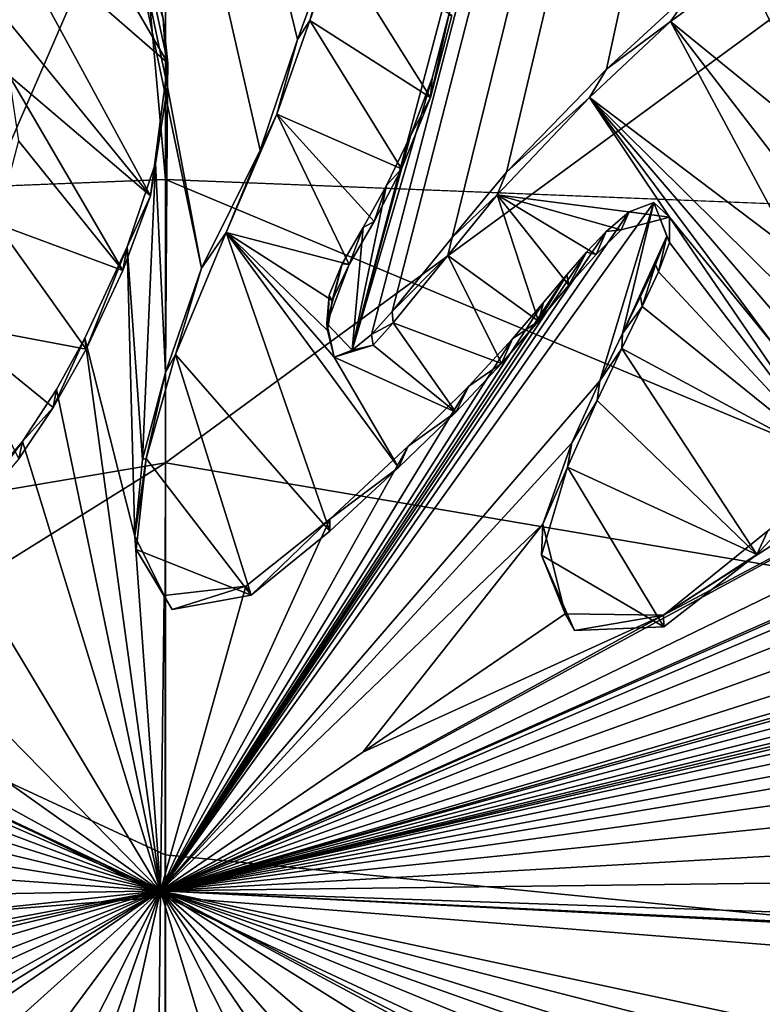
# Model space of a CAD drawing. Units: millimetres. Extents: x -110 to 176, y 0 to 276.
# Drawn here: x 0 to 2, y 88 to 91 of the extents above; entities that cross this region are included whole.
import ezdxf

# ---------------------------------------------------------------- set-up
doc = ezdxf.new("R2010")
doc.units = ezdxf.units.MM
doc.header["$LTSCALE"] = 65.185185
for name, color, linetype in [('29', 7, 'CONTINUOUS'), ('298', 7, 'CONTINUOUS'), ('303', 7, 'CONTINUOUS'), ('322', 7, 'CONTINUOUS'), ('339', 7, 'CONTINUOUS'), ('340', 7, 'CONTINUOUS'), ('343', 7, 'CONTINUOUS'), ('344', 7, 'CONTINUOUS'), ('41', 7, 'CONTINUOUS'), ('42', 7, 'CONTINUOUS'), ('50', 7, 'CONTINUOUS'), ('57', 7, 'CONTINUOUS'), ('63', 7, 'CONTINUOUS'), ('70', 7, 'CONTINUOUS'), ('75', 7, 'CONTINUOUS'), ('80', 7, 'CONTINUOUS'), ('9', 7, 'CONTINUOUS')]:
    doc.layers.add(name, color=color, linetype=linetype)

msp = doc.modelspace()

# ---------------------------------------------------------------- linework, layer by layer
at = {"layer": '29', "linetype": 'Continuous'}
for points in [[(0, 89.9523, -12.3866), (0.0001, 96.6392, 10.8531), (13.5, 99.8499, 35.093), (0, 89.9523, -12.3866)], [(10.0074, 88.2556, -11.3286), (0, 89.9523, -12.3866), (13.5, 99.8499, 35.093), (10.0074, 88.2556, -11.3286)]]:
    msp.add_3dface(points, dxfattribs=at)
at = {"layer": '298', "linetype": 'Continuous'}
for points in [[(0.4985, 91.5044, 80.0151), (-2.6787, 103.9013, 76.4456), (0.4028, 91.2415, 80.0833), (0.4985, 91.5044, 80.0151)], [(0.4028, 91.2415, 80.0833), (-2.6787, 103.9013, 76.4456), (0.2884, 90.904, 80.171), (0.4028, 91.2415, 80.0833)], [(0.2884, 90.904, 80.171), (-2.6787, 103.9013, 76.4456), (0.1099, 90.5452, 80.2623), (0.2884, 90.904, 80.171)], [(0.1099, 90.5452, 80.2623), (-2.6787, 103.9013, 76.4456), (0.006, 91.0968, 80.1107), (0.1099, 90.5452, 80.2623)], [(0.006, 91.0968, 80.1107), (-2.6787, 103.9013, 76.4456), (-0.007, 91.3043, 80.0543), (0.006, 91.0968, 80.1107)], [(0.6282, 90.3434, 80.3317), (3.8145, 102.5495, 77.0246), (0.5684, 90.2952, 80.3429), (0.6282, 90.3434, 80.3317)], [(0.5684, 90.2952, 80.3429), (3.8145, 102.5495, 77.0246), (0.8126, 91.1237, 80.127), (0.5684, 90.2952, 80.3429)], [(0.6907, 90.4134, 80.3147), (3.8145, 102.5495, 77.0246), (0.6282, 90.3434, 80.3317), (0.6907, 90.4134, 80.3147)], [(0.8736, 90.6388, 80.2593), (3.8145, 102.5495, 77.0246), (0.6907, 90.4134, 80.3147), (0.8736, 90.6388, 80.2593)], [(0.8126, 91.1237, 80.127), (3.8145, 102.5495, 77.0246), (0.8632, 91.3153, 80.0767), (0.8126, 91.1237, 80.127)], [(1.0385, 90.8378, 80.2105), (3.8145, 102.5495, 77.0246), (0.8736, 90.6388, 80.2593), (1.0385, 90.8378, 80.2105)], [(1.3431, 91.1509, 80.1346), (3.8145, 102.5495, 77.0246), (1.0385, 90.8378, 80.2105), (1.3431, 91.1509, 80.1346)], [(1.6036, 91.3901, 80.0773), (3.8145, 102.5495, 77.0246), (1.3431, 91.1509, 80.1346), (1.6036, 91.3901, 80.0773)], [(0.7462, 90.9484, 80.1723), (0.5684, 90.2952, 80.3429), (0.8126, 91.1237, 80.127), (0.7462, 90.9484, 80.1723)], [(-0.0301, 90.8647, 80.1721), (0.0004, 90.2273, 80.3445), (0.006, 91.0968, 80.1107), (-0.0301, 90.8647, 80.1721)], [(0.0004, 90.2273, 80.3445), (0.1099, 90.5452, 80.2623), (0.006, 91.0968, 80.1107), (0.0004, 90.2273, 80.3445)], [(0.6737, 90.7973, 80.2109), (0.5684, 90.2952, 80.3429), (0.7462, 90.9484, 80.1723), (0.6737, 90.7973, 80.2109)], [(-0.1165, 90.6098, 80.2382), (-0.0696, 89.9631, 80.4132), (-0.0301, 90.8647, 80.1721), (-0.1165, 90.6098, 80.2382)], [(-0.0696, 89.9631, 80.4132), (0.0004, 90.2273, 80.3445), (-0.0301, 90.8647, 80.1721), (-0.0696, 89.9631, 80.4132)], [(0.6022, 90.6685, 80.2436), (0.5684, 90.2952, 80.3429), (0.6737, 90.7973, 80.2109), (0.6022, 90.6685, 80.2436)], [(1.4875, 90.7449, 80.2481), (1.4126, 90.7165, 80.2536), (-0.0145, 88.6496, 80.7656), (1.4875, 90.7449, 80.2481)], [(1.3228, 90.2023, 80.3893), (1.4875, 90.7449, 80.2481), (-0.0145, 88.6496, 80.7656), (1.3228, 90.2023, 80.3893)], [(1.3917, 90.3458, 80.3527), (1.4875, 90.7449, 80.2481), (1.3228, 90.2023, 80.3893), (1.3917, 90.3458, 80.3527)], [(1.527, 90.6431, 80.2766), (1.4875, 90.7449, 80.2481), (1.3917, 90.3458, 80.3527), (1.527, 90.6431, 80.2766)], [(1.4126, 90.7165, 80.2536), (1.3425, 90.6568, 80.2677), (-0.0145, 88.6496, 80.7656), (1.4126, 90.7165, 80.2536)], [(1.3425, 90.6568, 80.2677), (1.283, 90.5935, 80.2831), (-0.0145, 88.6496, 80.7656), (1.3425, 90.6568, 80.2677)], [(0.4917, 90.377, 80.3187), (0.5684, 90.2952, 80.3429), (0.6022, 90.6685, 80.2436), (0.4917, 90.377, 80.3187)], [(0.5388, 90.5584, 80.2713), (0.4917, 90.377, 80.3187), (0.6022, 90.6685, 80.2436), (0.5388, 90.5584, 80.2713)], [(1.4472, 90.4594, 80.3237), (1.527, 90.6431, 80.2766), (1.3917, 90.3458, 80.3527), (1.4472, 90.4594, 80.3237)], [(1.4929, 90.5563, 80.2989), (1.527, 90.6431, 80.2766), (1.4472, 90.4594, 80.3237), (1.4929, 90.5563, 80.2989)], [(-0.245, 90.3319, 80.309), (-0.0929, 89.7293, 80.4752), (-0.1165, 90.6098, 80.2382), (-0.245, 90.3319, 80.309)], [(-0.0929, 89.7293, 80.4752), (-0.0696, 89.9631, 80.4132), (-0.1165, 90.6098, 80.2382), (-0.0929, 89.7293, 80.4752)], [(1.283, 90.5935, 80.2831), (1.223, 90.5249, 80.2999), (-0.0145, 88.6496, 80.7656), (1.283, 90.5935, 80.2831)], [(0.4987, 90.4628, 80.2959), (0.4917, 90.377, 80.3187), (0.5388, 90.5584, 80.2713), (0.4987, 90.4628, 80.2959)], [(1.223, 90.5249, 80.2999), (1.1516, 90.4402, 80.3206), (-0.0145, 88.6496, 80.7656), (1.223, 90.5249, 80.2999)], [(1.1516, 90.4402, 80.3206), (1.057, 90.3298, 80.3476), (-0.0145, 88.6496, 80.7656), (1.1516, 90.4402, 80.3206)], [(-0.3317, 90.1755, 80.3484), (-0.0145, 88.6496, 80.7656), (-0.245, 90.3319, 80.309), (-0.3317, 90.1755, 80.3484)], [(-0.0145, 88.6496, 80.7656), (-0.0929, 89.7293, 80.4752), (-0.245, 90.3319, 80.309), (-0.0145, 88.6496, 80.7656)], [(1.057, 90.3298, 80.3476), (0.9246, 90.1858, 80.3825), (-0.0145, 88.6496, 80.7656), (1.057, 90.3298, 80.3476)], [(-0.4352, 90.0175, 80.3876), (-0.0145, 88.6496, 80.7656), (-0.3317, 90.1755, 80.3484), (-0.4352, 90.0175, 80.3876)], [(1.2376, 90.0138, 80.4375), (1.3228, 90.2023, 80.3893), (-0.0145, 88.6496, 80.7656), (1.2376, 90.0138, 80.4375)], [(0.9246, 90.1858, 80.3825), (0.7395, 90.0035, 80.4261), (-0.0145, 88.6496, 80.7656), (0.9246, 90.1858, 80.3825)], [(-0.6707, 89.7401, 80.4548), (-0.0145, 88.6496, 80.7656), (-0.4352, 90.0175, 80.3876), (-0.6707, 89.7401, 80.4548)], [(1.1495, 89.7654, 80.5016), (1.2376, 90.0138, 80.4375), (-0.0145, 88.6496, 80.7656), (1.1495, 89.7654, 80.5016)], [(0.7395, 90.0035, 80.4261), (0.5004, 89.7812, 80.4788), (-0.0145, 88.6496, 80.7656), (0.7395, 90.0035, 80.4261)], [(0.5004, 89.7812, 80.4788), (0.2451, 89.5768, 80.526), (-0.0145, 88.6496, 80.7656), (0.5004, 89.7812, 80.4788)], [(0.6014, 89.0713, 80.6714), (1.1495, 89.7654, 80.5016), (-0.0145, 88.6496, 80.7656), (0.6014, 89.0713, 80.6714)], [(1.2173, 89.4927, 80.5764), (1.1495, 89.7654, 80.5016), (0.6014, 89.0713, 80.6714), (1.2173, 89.4927, 80.5764)], [(-0.8919, 89.5428, 80.5007), (-0.0145, 88.6496, 80.7656), (-0.6707, 89.7401, 80.4548), (-0.8919, 89.5428, 80.5007)], [(-0.0033, 89.5482, 80.5263), (-0.0929, 89.7293, 80.4752), (-0.0145, 88.6496, 80.7656), (-0.0033, 89.5482, 80.5263)], [(0.2451, 89.5768, 80.526), (-0.0033, 89.5482, 80.5263), (-0.0145, 88.6496, 80.7656), (0.2451, 89.5768, 80.526)], [(-1.0959, 89.418, 80.5277), (-0.0145, 88.6496, 80.7656), (-0.8919, 89.5428, 80.5007), (-1.0959, 89.418, 80.5277)], [(-1.9708, 89.3878, 80.5078), (-0.0145, 88.6496, 80.7656), (-1.9186, 89.4775, 80.4856), (-1.9708, 89.3878, 80.5078)], [(-1.9186, 89.4775, 80.4856), (-0.0145, 88.6496, 80.7656), (-1.5781, 89.375, 80.5239), (-1.9186, 89.4775, 80.4856)], [(-1.2808, 89.3454, 80.5413), (-0.0145, 88.6496, 80.7656), (-1.0959, 89.418, 80.5277), (-1.2808, 89.3454, 80.5413)], [(-2.0367, 89.2833, 80.5336), (-0.0145, 88.6496, 80.7656), (-1.9708, 89.3878, 80.5078), (-2.0367, 89.2833, 80.5336)], [(-1.5781, 89.375, 80.5239), (-0.0145, 88.6496, 80.7656), (-1.449, 89.3259, 80.5412), (-1.5781, 89.375, 80.5239)], [(-1.449, 89.3259, 80.5412), (-0.0145, 88.6496, 80.7656), (-1.2808, 89.3454, 80.5413), (-1.449, 89.3259, 80.5412)], [(-2.1106, 89.1538, 80.5657), (-0.0145, 88.6496, 80.7656), (-2.0367, 89.2833, 80.5336), (-2.1106, 89.1538, 80.5657)], [(-2.1992, 88.9961, 80.6049), (-0.0145, 88.6496, 80.7656), (-2.1106, 89.1538, 80.5657), (-2.1992, 88.9961, 80.6049)], [(-2.3101, 88.8127, 80.6501), (-0.0145, 88.6496, 80.7656), (-2.1992, 88.9961, 80.6049), (-2.3101, 88.8127, 80.6501)], [(-2.4369, 88.6052, 80.7012), (-0.0145, 88.6496, 80.7656), (-2.3101, 88.8127, 80.6501), (-2.4369, 88.6052, 80.7012)], [(-3.2374, 87.8828, 80.8659), (-2.9146, 87.7983, 80.8993), (-0.0145, 88.6496, 80.7656), (-3.2374, 87.8828, 80.8659)], [(-3.2374, 87.8828, 80.8659), (-0.0145, 88.6496, 80.7656), (-2.8961, 88.0369, 80.8367), (-3.2374, 87.8828, 80.8659)], [(-2.9146, 87.7983, 80.8993), (-2.2404, 87.7974, 80.922), (-0.0145, 88.6496, 80.7656), (-2.9146, 87.7983, 80.8993)], [(-2.8961, 88.0369, 80.8367), (-0.0145, 88.6496, 80.7656), (-2.7064, 88.1501, 80.813), (-2.8961, 88.0369, 80.8367)], [(-2.7064, 88.1501, 80.813), (-0.0145, 88.6496, 80.7656), (-2.5717, 88.3764, 80.7575), (-2.7064, 88.1501, 80.813)], [(-2.5717, 88.3764, 80.7575), (-0.0145, 88.6496, 80.7656), (-2.4369, 88.6052, 80.7012), (-2.5717, 88.3764, 80.7575)], [(-2.2404, 87.7974, 80.922), (-1.7469, 87.8608, 80.9213), (-0.0145, 88.6496, 80.7656), (-2.2404, 87.7974, 80.922)], [(-1.7469, 87.8608, 80.9213), (-1.6123, 87.7628, 80.9516), (-0.0145, 88.6496, 80.7656), (-1.7469, 87.8608, 80.9213)], [(-0.0145, 88.6496, 80.7656), (-1.6123, 87.7628, 80.9516), (-1.3076, 87.856, 80.9366), (-0.0145, 88.6496, 80.7656)], [(-0.0145, 88.6496, 80.7656), (-1.3076, 87.856, 80.9366), (-0.5237, 88.3009, 80.843), (-0.0145, 88.6496, 80.7656)]]:
    msp.add_3dface(points, dxfattribs=at)
at = {"layer": '303', "linetype": 'Continuous'}
for points in [[(1.8349, 89.7456, 80.5258), (1.5169, 89.4884, 80.5859), (2.549, 90.1538, 80.4355), (1.8349, 89.7456, 80.5258)], [(2.549, 90.1538, 80.4355), (1.5169, 89.4884, 80.5859), (2.4371, 89.9775, 80.4798), (2.549, 90.1538, 80.4355)], [(1.5169, 89.4884, 80.5859), (-0.0145, 88.6496, 80.7656), (2.4371, 89.9775, 80.4798), (1.5169, 89.4884, 80.5859)], [(2.4371, 89.9775, 80.4798), (-0.0145, 88.6496, 80.7656), (2.393, 89.815, 80.5222), (2.4371, 89.9775, 80.4798)], [(2.393, 89.815, 80.5222), (-0.0145, 88.6496, 80.7656), (2.5077, 89.7678, 80.5378), (2.393, 89.815, 80.5222)], [(2.5077, 89.7678, 80.5378), (-0.0145, 88.6496, 80.7656), (2.6043, 89.8016, 80.5313), (2.5077, 89.7678, 80.5378)], [(2.6043, 89.8016, 80.5313), (-0.0145, 88.6496, 80.7656), (2.6811, 89.8003, 80.5337), (2.6043, 89.8016, 80.5313)], [(2.6811, 89.8003, 80.5337), (-0.0145, 88.6496, 80.7656), (2.685, 89.7245, 80.5541), (2.6811, 89.8003, 80.5337)], [(2.685, 89.7245, 80.5541), (-0.0145, 88.6496, 80.7656), (2.7158, 89.6312, 80.5798), (2.685, 89.7245, 80.5541)], [(4.271, 89.6618, 80.6102), (-0.0145, 88.6496, 80.7656), (4.4066, 89.6738, 80.6103), (4.271, 89.6618, 80.6102)], [(4.4066, 89.6738, 80.6103), (-0.0145, 88.6496, 80.7656), (4.5247, 89.6657, 80.6152), (4.4066, 89.6738, 80.6103)], [(4.5247, 89.6657, 80.6152), (-0.0145, 88.6496, 80.7656), (4.5812, 89.6032, 80.6332), (4.5247, 89.6657, 80.6152)], [(4.1118, 89.6472, 80.6104), (-0.0145, 88.6496, 80.7656), (4.271, 89.6618, 80.6102), (4.1118, 89.6472, 80.6104)], [(3.9168, 89.6391, 80.6078), (-0.0145, 88.6496, 80.7656), (4.1118, 89.6472, 80.6104), (3.9168, 89.6391, 80.6078)], [(3.6782, 89.6299, 80.6045), (-0.0145, 88.6496, 80.7656), (3.9168, 89.6391, 80.6078), (3.6782, 89.6299, 80.6045)], [(2.7158, 89.6312, 80.5798), (-0.0145, 88.6496, 80.7656), (2.8153, 89.5531, 80.6033), (2.7158, 89.6312, 80.5798)], [(3.4126, 89.6028, 80.6052), (-0.0145, 88.6496, 80.7656), (3.6782, 89.6299, 80.6045), (3.4126, 89.6028, 80.6052)], [(4.5812, 89.6032, 80.6332), (-0.0145, 88.6496, 80.7656), (4.5463, 89.5041, 80.6589), (4.5812, 89.6032, 80.6332)], [(3.1715, 89.5504, 80.6131), (-0.0145, 88.6496, 80.7656), (3.4126, 89.6028, 80.6052), (3.1715, 89.5504, 80.6131)], [(2.8153, 89.5531, 80.6033), (-0.0145, 88.6496, 80.7656), (2.9702, 89.5173, 80.6168), (2.8153, 89.5531, 80.6033)], [(2.9702, 89.5173, 80.6168), (-0.0145, 88.6496, 80.7656), (3.1715, 89.5504, 80.6131), (2.9702, 89.5173, 80.6168)], [(4.5463, 89.5041, 80.6589), (-0.0145, 88.6496, 80.7656), (4.4755, 89.3989, 80.6854), (4.5463, 89.5041, 80.6589)], [(-0.0145, 88.6496, 80.7656), (1.5169, 89.4884, 80.5859), (0.6014, 89.0713, 80.6714), (-0.0145, 88.6496, 80.7656)], [(1.2173, 89.4927, 80.5764), (0.6014, 89.0713, 80.6714), (1.5169, 89.4884, 80.5859), (1.2173, 89.4927, 80.5764)], [(4.4755, 89.3989, 80.6854), (-0.0145, 88.6496, 80.7656), (4.3957, 89.2647, 80.7193), (4.4755, 89.3989, 80.6854)], [(4.3957, 89.2647, 80.7193), (-0.0145, 88.6496, 80.7656), (4.2987, 89.0942, 80.7625), (4.3957, 89.2647, 80.7193)], [(4.2987, 89.0942, 80.7625), (-0.0145, 88.6496, 80.7656), (4.183, 88.8875, 80.8148), (4.2987, 89.0942, 80.7625)], [(4.183, 88.8875, 80.8148), (-0.0145, 88.6496, 80.7656), (4.0231, 88.7002, 80.8609), (4.183, 88.8875, 80.8148)], [(4.0231, 88.7002, 80.8609), (-0.0145, 88.6496, 80.7656), (4.031, 88.5099, 80.9117), (4.0231, 88.7002, 80.8609)], [(-0.0145, 88.6496, 80.7656), (-0.5237, 88.3009, 80.843), (-0.7656, 87.9755, 80.9219), (-0.0145, 88.6496, 80.7656)], [(-0.5683, 87.9036, 80.947), (-0.0145, 88.6496, 80.7656), (-0.7656, 87.9755, 80.9219), (-0.5683, 87.9036, 80.947)], [(-0.4413, 87.8022, 80.9777), (-0.0145, 88.6496, 80.7656), (-0.5683, 87.9036, 80.947), (-0.4413, 87.8022, 80.9777)], [(-0.328, 87.7696, 80.9898), (-0.0145, 88.6496, 80.7656), (-0.4413, 87.8022, 80.9777), (-0.328, 87.7696, 80.9898)], [(-0.1967, 87.8348, 80.9764), (-0.0145, 88.6496, 80.7656), (-0.328, 87.7696, 80.9898), (-0.1967, 87.8348, 80.9764)], [(-0.0228, 87.9098, 80.9618), (-0.0145, 88.6496, 80.7656), (-0.1967, 87.8348, 80.9764), (-0.0228, 87.9098, 80.9618)], [(0.1971, 87.9486, 80.958), (-0.0145, 88.6496, 80.7656), (-0.0228, 87.9098, 80.9618), (0.1971, 87.9486, 80.958)], [(3.3897, 87.9202, 81.0524), (-0.0145, 88.6496, 80.7656), (3.0298, 87.8685, 81.0571), (3.3897, 87.9202, 81.0524)], [(-0.0145, 88.6496, 80.7656), (3.3897, 87.9202, 81.0524), (5.8277, 88.3508, 80.9949), (-0.0145, 88.6496, 80.7656)], [(3.0298, 87.8685, 81.0571), (-0.0145, 88.6496, 80.7656), (2.5676, 87.8415, 81.0523), (3.0298, 87.8685, 81.0571)], [(2.5676, 87.8415, 81.0523), (-0.0145, 88.6496, 80.7656), (2.1741, 87.8725, 81.0337), (2.5676, 87.8415, 81.0523)], [(2.1741, 87.8725, 81.0337), (-0.0145, 88.6496, 80.7656), (1.8864, 87.8675, 81.0273), (2.1741, 87.8725, 81.0337)], [(1.8864, 87.8675, 81.0273), (-0.0145, 88.6496, 80.7656), (1.7052, 87.7598, 81.0509), (1.8864, 87.8675, 81.0273)], [(1.7052, 87.7598, 81.0509), (-0.0145, 88.6496, 80.7656), (1.4954, 87.8401, 81.0238), (1.7052, 87.7598, 81.0509)], [(1.4954, 87.8401, 81.0238), (-0.0145, 88.6496, 80.7656), (1.1811, 87.9024, 80.9986), (1.4954, 87.8401, 81.0238)], [(1.1811, 87.9024, 80.9986), (-0.0145, 88.6496, 80.7656), (0.9491, 87.8238, 81.0128), (1.1811, 87.9024, 80.9986)], [(0.9491, 87.8238, 81.0128), (-0.0145, 88.6496, 80.7656), (0.7869, 87.73, 81.033), (0.9491, 87.8238, 81.0128)], [(0.7869, 87.73, 81.033), (-0.0145, 88.6496, 80.7656), (0.6648, 87.6495, 81.0508), (0.7869, 87.73, 81.033)], [(0.6648, 87.6495, 81.0508), (-0.0145, 88.6496, 80.7656), (0.3858, 87.8581, 80.9875), (0.6648, 87.6495, 81.0508)], [(0.3858, 87.8581, 80.9875), (-0.0145, 88.6496, 80.7656), (0.1971, 87.9486, 80.958), (0.3858, 87.8581, 80.9875)], [(4.031, 88.5099, 80.9117), (-0.0145, 88.6496, 80.7656), (4.2663, 88.4392, 80.9361), (4.031, 88.5099, 80.9117)], [(4.2663, 88.4392, 80.9361), (-0.0145, 88.6496, 80.7656), (5.8277, 88.3508, 80.9949), (4.2663, 88.4392, 80.9361)]]:
    msp.add_3dface(points, dxfattribs=at)
at = {"layer": '322', "color": 7, "linetype": 'Continuous'}
for points in [[(-0.2779, 91.6606, 79.8202), (-0.509, 91.6186, 79.8255), (0.0074, 91.1691, 79.9582), (-0.2779, 91.6606, 79.8202)], [(-0.066, 91.5041, 79.8673), (-0.2779, 91.6606, 79.8202), (0.0074, 91.1691, 79.9582), (-0.066, 91.5041, 79.8673)], [(-0.509, 91.6186, 79.8255), (-0.6922, 91.5582, 79.8369), (-0.0458, 90.7655, 80.0641), (-0.509, 91.6186, 79.8255)], [(0.0074, 91.1691, 79.9582), (-0.509, 91.6186, 79.8255), (-0.0458, 90.7655, 80.0641), (0.0074, 91.1691, 79.9582)], [(-0.0458, 90.7655, 80.0641), (-0.6922, 91.5582, 79.8369), (-0.4767, 91.1325, 79.9555), (-0.0458, 90.7655, 80.0641)], [(0.519, 91.5258, 79.8765), (0.4397, 91.2991, 79.9348), (0.8074, 91.0645, 80.0065), (0.519, 91.5258, 79.8765)], [(0.8726, 91.314, 79.9419), (0.519, 91.5258, 79.8765), (0.8074, 91.0645, 80.0065), (0.8726, 91.314, 79.9419)], [(1.7641, 91.4609, 79.9257), (1.5388, 91.2964, 79.9636), (2.0352, 90.8918, 80.0839), (1.7641, 91.4609, 79.9257)], [(1.9741, 91.3841, 79.9515), (1.7641, 91.4609, 79.9257), (2.0543, 91.1244, 80.0226), (1.9741, 91.3841, 79.9515)], [(2.0543, 91.1244, 80.0226), (1.7641, 91.4609, 79.9257), (2.0352, 90.8918, 80.0839), (2.0543, 91.1244, 80.0226)], [(0.4397, 91.2991, 79.9348), (0.3389, 91.0137, 80.008), (0.719, 90.8475, 80.0619), (0.4397, 91.2991, 79.9348)], [(0.8074, 91.0645, 80.0065), (0.4397, 91.2991, 79.9348), (0.719, 90.8475, 80.0619), (0.8074, 91.0645, 80.0065)], [(1.5388, 91.2964, 79.9636), (1.2921, 91.0652, 80.0188), (1.9163, 90.5931, 80.1603), (1.5388, 91.2964, 79.9636)], [(2.0352, 90.8918, 80.0839), (1.5388, 91.2964, 79.9636), (1.9821, 90.72, 80.1282), (2.0352, 90.8918, 80.0839)], [(1.9821, 90.72, 80.1282), (1.5388, 91.2964, 79.9636), (1.9163, 90.5931, 80.1603), (1.9821, 90.72, 80.1282)], [(-0.4478, 90.9328, 80.0094), (-0.1295, 90.5379, 80.1225), (-0.4767, 91.1325, 79.9555), (-0.4478, 90.9328, 80.0094)], [(-0.1295, 90.5379, 80.1225), (-0.0458, 90.7655, 80.0641), (-0.4767, 91.1325, 79.9555), (-0.1295, 90.5379, 80.1225)], [(1.0109, 90.768, 80.0906), (1.5353, 90.7003, 80.122), (1.2921, 91.0652, 80.0188), (1.0109, 90.768, 80.0906)], [(1.8818, 90.4817, 80.189), (1.2921, 91.0652, 80.0188), (1.8684, 90.3928, 80.2123), (1.8818, 90.4817, 80.189)], [(1.2921, 91.0652, 80.0188), (1.5353, 90.7003, 80.122), (1.8505, 90.3151, 80.2325), (1.2921, 91.0652, 80.0188)], [(1.8684, 90.3928, 80.2123), (1.2921, 91.0652, 80.0188), (1.8505, 90.3151, 80.2325), (1.8684, 90.3928, 80.2123)], [(1.9163, 90.5931, 80.1603), (1.2921, 91.0652, 80.0188), (1.8818, 90.4817, 80.189), (1.9163, 90.5931, 80.1603)], [(0.3389, 91.0137, 80.008), (0.1847, 90.6536, 80.0998), (0.5598, 90.5563, 80.1353), (0.3389, 91.0137, 80.008)], [(0.719, 90.8475, 80.0619), (0.3389, 91.0137, 80.008), (0.6354, 90.6869, 80.1025), (0.719, 90.8475, 80.0619)], [(0.6354, 90.6869, 80.1025), (0.3389, 91.0137, 80.008), (0.5598, 90.5563, 80.1353), (0.6354, 90.6869, 80.1025)], [(-0.5146, 90.6799, 80.0749), (-0.1295, 90.5379, 80.1225), (-0.4478, 90.9328, 80.0094), (-0.5146, 90.6799, 80.0749)], [(0.8602, 90.584, 80.1356), (1.1362, 90.3834, 80.196), (1.0109, 90.768, 80.0906), (0.8602, 90.584, 80.1356)], [(1.1362, 90.3834, 80.196), (1.2291, 90.4937, 80.1691), (1.0109, 90.768, 80.0906), (1.1362, 90.3834, 80.196)], [(1.3881, 90.6615, 80.1285), (1.5353, 90.7003, 80.122), (1.0109, 90.768, 80.0906), (1.3881, 90.6615, 80.1285)], [(1.2291, 90.4937, 80.1691), (1.3116, 90.5864, 80.1465), (1.0109, 90.768, 80.0906), (1.2291, 90.4937, 80.1691)], [(1.3116, 90.5864, 80.1465), (1.3881, 90.6615, 80.1285), (1.0109, 90.768, 80.0906), (1.3116, 90.5864, 80.1465)], [(1.5352, 90.6229, 80.1426), (2.0518, 89.9448, 80.3361), (1.5353, 90.7003, 80.122), (1.5352, 90.6229, 80.1426)], [(1.5353, 90.7003, 80.122), (2.0518, 89.9448, 80.3361), (1.8505, 90.3151, 80.2325), (1.5353, 90.7003, 80.122)], [(-0.6564, 90.3762, 80.152), (-0.2418, 90.2985, 80.1833), (-0.5146, 90.6799, 80.0749), (-0.6564, 90.3762, 80.152)], [(-0.2418, 90.2985, 80.1833), (-0.1295, 90.5379, 80.1225), (-0.5146, 90.6799, 80.0749), (-0.2418, 90.2985, 80.1833)], [(0.0307, 90.2827, 80.1944), (0.5009, 89.744, 80.3497), (0.1847, 90.6536, 80.0998), (0.0307, 90.2827, 80.1944)], [(0.4938, 90.3558, 80.1869), (0.1847, 90.6536, 80.0998), (0.5138, 90.2747, 80.209), (0.4938, 90.3558, 80.1869)], [(0.5598, 90.5563, 80.1353), (0.1847, 90.6536, 80.0998), (0.5076, 90.447, 80.163), (0.5598, 90.5563, 80.1353)], [(0.5009, 89.744, 80.3497), (0.7103, 89.9387, 80.3033), (0.1847, 90.6536, 80.0998), (0.5009, 89.744, 80.3497)], [(0.5076, 90.447, 80.163), (0.1847, 90.6536, 80.0998), (0.4938, 90.3558, 80.1869), (0.5076, 90.447, 80.163)], [(0.1847, 90.6536, 80.0998), (0.7103, 89.9387, 80.3033), (0.5138, 90.2747, 80.209), (0.1847, 90.6536, 80.0998)], [(1.5016, 90.534, 80.1653), (2.0518, 89.9448, 80.3361), (1.5352, 90.6229, 80.1426), (1.5016, 90.534, 80.1653)], [(0.694, 90.3792, 80.1858), (1.024, 90.2546, 80.2274), (0.8602, 90.584, 80.1356), (0.694, 90.3792, 80.1858)], [(1.024, 90.2546, 80.2274), (1.1362, 90.3834, 80.196), (0.8602, 90.584, 80.1356), (1.024, 90.2546, 80.2274)], [(1.4523, 90.4283, 80.1922), (2.0518, 89.9448, 80.3361), (1.5016, 90.534, 80.1653), (1.4523, 90.4283, 80.1922)], [(1.3901, 90.3007, 80.2245), (2.0518, 89.9448, 80.3361), (1.4523, 90.4283, 80.1922), (1.3901, 90.3007, 80.2245)], [(-0.4463, 89.9643, 80.2668), (-0.3419, 90.1206, 80.228), (-0.6564, 90.3762, 80.152), (-0.4463, 89.9643, 80.2668)], [(-0.3419, 90.1206, 80.228), (-0.2418, 90.2985, 80.1833), (-0.6564, 90.3762, 80.152), (-0.3419, 90.1206, 80.228)], [(0.6326, 90.3103, 80.2025), (0.8842, 90.1063, 80.2632), (0.694, 90.3792, 80.1858), (0.6326, 90.3103, 80.2025)], [(0.8842, 90.1063, 80.2632), (1.024, 90.2546, 80.2274), (0.694, 90.3792, 80.1858), (0.8842, 90.1063, 80.2632)], [(0.5138, 90.2747, 80.209), (0.8842, 90.1063, 80.2632), (0.6326, 90.3103, 80.2025), (0.5138, 90.2747, 80.209)], [(1.3146, 90.1427, 80.2646), (1.801, 89.6732, 80.4018), (1.3901, 90.3007, 80.2245), (1.3146, 90.1427, 80.2646)], [(1.801, 89.6732, 80.4018), (2.0518, 89.9448, 80.3361), (1.3901, 90.3007, 80.2245), (1.801, 89.6732, 80.4018)], [(-0.0582, 89.9652, 80.2766), (0.2615, 89.5491, 80.3954), (0.0307, 90.2827, 80.1944), (-0.0582, 89.9652, 80.2766)], [(0.2615, 89.5491, 80.3954), (0.5009, 89.744, 80.3497), (0.0307, 90.2827, 80.1944), (0.2615, 89.5491, 80.3954)], [(0.7103, 89.9387, 80.3033), (0.8842, 90.1063, 80.2632), (0.5138, 90.2747, 80.209), (0.7103, 89.9387, 80.3033)], [(1.2243, 89.9394, 80.3163), (1.801, 89.6732, 80.4018), (1.3146, 90.1427, 80.2646), (1.2243, 89.9394, 80.3163)], [(-0.0894, 89.6889, 80.3492), (0.2615, 89.5491, 80.3954), (-0.0582, 89.9652, 80.2766), (-0.0894, 89.6889, 80.3492)], [(1.1459, 89.6714, 80.3855), (1.518, 89.4529, 80.4531), (1.2243, 89.9394, 80.3163), (1.1459, 89.6714, 80.3855)], [(1.518, 89.4529, 80.4531), (1.801, 89.6732, 80.4018), (1.2243, 89.9394, 80.3163), (1.518, 89.4529, 80.4531)], [(0.0203, 89.5062, 80.4006), (0.2615, 89.5491, 80.3954), (-0.0894, 89.6889, 80.3492), (0.0203, 89.5062, 80.4006)], [(1.2456, 89.4421, 80.449), (1.518, 89.4529, 80.4531), (1.1459, 89.6714, 80.3855), (1.2456, 89.4421, 80.449)]]:
    msp.add_3dface(points, dxfattribs=at)
at = {"layer": '339', "color": 7, "linetype": 'Continuous'}
for points in [[(1.6036, 91.3901, 80.0773), (1.5388, 91.2964, 79.9636), (1.7641, 91.4609, 79.9257), (1.6036, 91.3901, 80.0773)], [(1.6036, 91.3901, 80.0773), (1.3431, 91.1509, 80.1346), (1.5388, 91.2964, 79.9636), (1.6036, 91.3901, 80.0773)], [(1.3431, 91.1509, 80.1346), (1.2921, 91.0652, 80.0188), (1.5388, 91.2964, 79.9636), (1.3431, 91.1509, 80.1346)], [(1.3431, 91.1509, 80.1346), (1.0385, 90.8378, 80.2105), (1.2921, 91.0652, 80.0188), (1.3431, 91.1509, 80.1346)], [(1.0385, 90.8378, 80.2105), (1.0109, 90.768, 80.0906), (1.2921, 91.0652, 80.0188), (1.0385, 90.8378, 80.2105)], [(1.0385, 90.8378, 80.2105), (0.8736, 90.6388, 80.2593), (1.0109, 90.768, 80.0906), (1.0385, 90.8378, 80.2105)], [(0.8736, 90.6388, 80.2593), (0.8602, 90.584, 80.1356), (1.0109, 90.768, 80.0906), (0.8736, 90.6388, 80.2593)], [(0.8736, 90.6388, 80.2593), (0.6907, 90.4134, 80.3147), (0.8602, 90.584, 80.1356), (0.8736, 90.6388, 80.2593)], [(0.6907, 90.4134, 80.3147), (0.694, 90.3792, 80.1858), (0.8602, 90.584, 80.1356), (0.6907, 90.4134, 80.3147)]]:
    msp.add_3dface(points, dxfattribs=at)
at = {"layer": '340', "color": 7, "linetype": 'Continuous'}
for points in [[(0.4985, 91.5044, 80.0151), (0.4397, 91.2991, 79.9348), (0.519, 91.5258, 79.8765), (0.4985, 91.5044, 80.0151)], [(0.4985, 91.5044, 80.0151), (0.4028, 91.2415, 80.0833), (0.4397, 91.2991, 79.9348), (0.4985, 91.5044, 80.0151)], [(0.8126, 91.1237, 80.127), (0.8632, 91.3153, 80.0767), (0.8074, 91.0645, 80.0065), (0.8126, 91.1237, 80.127)], [(0.8632, 91.3153, 80.0767), (0.8726, 91.314, 79.9419), (0.8074, 91.0645, 80.0065), (0.8632, 91.3153, 80.0767)], [(0.4028, 91.2415, 80.0833), (0.3389, 91.0137, 80.008), (0.4397, 91.2991, 79.9348), (0.4028, 91.2415, 80.0833)], [(0.4028, 91.2415, 80.0833), (0.2884, 90.904, 80.171), (0.3389, 91.0137, 80.008), (0.4028, 91.2415, 80.0833)], [(0.7462, 90.9484, 80.1723), (0.8126, 91.1237, 80.127), (0.8074, 91.0645, 80.0065), (0.7462, 90.9484, 80.1723)], [(0.7462, 90.9484, 80.1723), (0.8074, 91.0645, 80.0065), (0.719, 90.8475, 80.0619), (0.7462, 90.9484, 80.1723)], [(0.2884, 90.904, 80.171), (0.1847, 90.6536, 80.0998), (0.3389, 91.0137, 80.008), (0.2884, 90.904, 80.171)], [(0.6737, 90.7973, 80.2109), (0.7462, 90.9484, 80.1723), (0.719, 90.8475, 80.0619), (0.6737, 90.7973, 80.2109)], [(0.2884, 90.904, 80.171), (0.1099, 90.5452, 80.2623), (0.1847, 90.6536, 80.0998), (0.2884, 90.904, 80.171)], [(0.6737, 90.7973, 80.2109), (0.719, 90.8475, 80.0619), (0.6354, 90.6869, 80.1025), (0.6737, 90.7973, 80.2109)], [(0.6022, 90.6685, 80.2436), (0.6737, 90.7973, 80.2109), (0.6354, 90.6869, 80.1025), (0.6022, 90.6685, 80.2436)], [(1.4126, 90.7165, 80.2536), (1.4875, 90.7449, 80.2481), (1.5353, 90.7003, 80.122), (1.4126, 90.7165, 80.2536)], [(1.4875, 90.7449, 80.2481), (1.527, 90.6431, 80.2766), (1.5352, 90.6229, 80.1426), (1.4875, 90.7449, 80.2481)], [(1.4875, 90.7449, 80.2481), (1.5352, 90.6229, 80.1426), (1.5353, 90.7003, 80.122), (1.4875, 90.7449, 80.2481)], [(1.3425, 90.6568, 80.2677), (1.4126, 90.7165, 80.2536), (1.3881, 90.6615, 80.1285), (1.3425, 90.6568, 80.2677)], [(1.4126, 90.7165, 80.2536), (1.5353, 90.7003, 80.122), (1.3881, 90.6615, 80.1285), (1.4126, 90.7165, 80.2536)], [(0.6022, 90.6685, 80.2436), (0.6354, 90.6869, 80.1025), (0.5598, 90.5563, 80.1353), (0.6022, 90.6685, 80.2436)], [(0.1099, 90.5452, 80.2623), (0.0307, 90.2827, 80.1944), (0.1847, 90.6536, 80.0998), (0.1099, 90.5452, 80.2623)], [(0.5388, 90.5584, 80.2713), (0.6022, 90.6685, 80.2436), (0.5598, 90.5563, 80.1353), (0.5388, 90.5584, 80.2713)], [(1.283, 90.5935, 80.2831), (1.3425, 90.6568, 80.2677), (1.3116, 90.5864, 80.1465), (1.283, 90.5935, 80.2831)], [(1.3425, 90.6568, 80.2677), (1.3881, 90.6615, 80.1285), (1.3116, 90.5864, 80.1465), (1.3425, 90.6568, 80.2677)], [(1.527, 90.6431, 80.2766), (1.4929, 90.5563, 80.2989), (1.5016, 90.534, 80.1653), (1.527, 90.6431, 80.2766)], [(1.527, 90.6431, 80.2766), (1.5016, 90.534, 80.1653), (1.5352, 90.6229, 80.1426), (1.527, 90.6431, 80.2766)], [(1.223, 90.5249, 80.2999), (1.283, 90.5935, 80.2831), (1.2291, 90.4937, 80.1691), (1.223, 90.5249, 80.2999)], [(1.283, 90.5935, 80.2831), (1.3116, 90.5864, 80.1465), (1.2291, 90.4937, 80.1691), (1.283, 90.5935, 80.2831)], [(0.1099, 90.5452, 80.2623), (0.0004, 90.2273, 80.3445), (0.0307, 90.2827, 80.1944), (0.1099, 90.5452, 80.2623)], [(0.4987, 90.4628, 80.2959), (0.5388, 90.5584, 80.2713), (0.5076, 90.447, 80.163), (0.4987, 90.4628, 80.2959)], [(0.5388, 90.5584, 80.2713), (0.5598, 90.5563, 80.1353), (0.5076, 90.447, 80.163), (0.5388, 90.5584, 80.2713)], [(1.4929, 90.5563, 80.2989), (1.4472, 90.4594, 80.3237), (1.4523, 90.4283, 80.1922), (1.4929, 90.5563, 80.2989)], [(1.4929, 90.5563, 80.2989), (1.4523, 90.4283, 80.1922), (1.5016, 90.534, 80.1653), (1.4929, 90.5563, 80.2989)], [(1.1516, 90.4402, 80.3206), (1.223, 90.5249, 80.2999), (1.1362, 90.3834, 80.196), (1.1516, 90.4402, 80.3206)], [(1.223, 90.5249, 80.2999), (1.2291, 90.4937, 80.1691), (1.1362, 90.3834, 80.196), (1.223, 90.5249, 80.2999)], [(0.4917, 90.377, 80.3187), (0.4987, 90.4628, 80.2959), (0.4938, 90.3558, 80.1869), (0.4917, 90.377, 80.3187)], [(0.4987, 90.4628, 80.2959), (0.5076, 90.447, 80.163), (0.4938, 90.3558, 80.1869), (0.4987, 90.4628, 80.2959)], [(1.4472, 90.4594, 80.3237), (1.3917, 90.3458, 80.3527), (1.4523, 90.4283, 80.1922), (1.4472, 90.4594, 80.3237)], [(1.057, 90.3298, 80.3476), (1.1516, 90.4402, 80.3206), (1.1362, 90.3834, 80.196), (1.057, 90.3298, 80.3476)], [(1.3917, 90.3458, 80.3527), (1.3901, 90.3007, 80.2245), (1.4523, 90.4283, 80.1922), (1.3917, 90.3458, 80.3527)], [(0.6907, 90.4134, 80.3147), (0.6282, 90.3434, 80.3317), (0.694, 90.3792, 80.1858), (0.6907, 90.4134, 80.3147)], [(0.5684, 90.2952, 80.3429), (0.4917, 90.377, 80.3187), (0.5138, 90.2747, 80.209), (0.5684, 90.2952, 80.3429)], [(0.4917, 90.377, 80.3187), (0.4938, 90.3558, 80.1869), (0.5138, 90.2747, 80.209), (0.4917, 90.377, 80.3187)], [(0.6282, 90.3434, 80.3317), (0.6326, 90.3103, 80.2025), (0.694, 90.3792, 80.1858), (0.6282, 90.3434, 80.3317)], [(1.057, 90.3298, 80.3476), (1.1362, 90.3834, 80.196), (1.024, 90.2546, 80.2274), (1.057, 90.3298, 80.3476)], [(0.6282, 90.3434, 80.3317), (0.5684, 90.2952, 80.3429), (0.6326, 90.3103, 80.2025), (0.6282, 90.3434, 80.3317)], [(0.9246, 90.1858, 80.3825), (1.057, 90.3298, 80.3476), (1.024, 90.2546, 80.2274), (0.9246, 90.1858, 80.3825)], [(1.3917, 90.3458, 80.3527), (1.3228, 90.2023, 80.3893), (1.3901, 90.3007, 80.2245), (1.3917, 90.3458, 80.3527)], [(0.5684, 90.2952, 80.3429), (0.5138, 90.2747, 80.209), (0.6326, 90.3103, 80.2025), (0.5684, 90.2952, 80.3429)], [(1.3228, 90.2023, 80.3893), (1.3146, 90.1427, 80.2646), (1.3901, 90.3007, 80.2245), (1.3228, 90.2023, 80.3893)], [(0.0004, 90.2273, 80.3445), (-0.0582, 89.9652, 80.2766), (0.0307, 90.2827, 80.1944), (0.0004, 90.2273, 80.3445)], [(0.9246, 90.1858, 80.3825), (1.024, 90.2546, 80.2274), (0.8842, 90.1063, 80.2632), (0.9246, 90.1858, 80.3825)], [(0.0004, 90.2273, 80.3445), (-0.0696, 89.9631, 80.4132), (-0.0582, 89.9652, 80.2766), (0.0004, 90.2273, 80.3445)], [(0.7395, 90.0035, 80.4261), (0.9246, 90.1858, 80.3825), (0.8842, 90.1063, 80.2632), (0.7395, 90.0035, 80.4261)], [(1.3228, 90.2023, 80.3893), (1.2376, 90.0138, 80.4375), (1.3146, 90.1427, 80.2646), (1.3228, 90.2023, 80.3893)], [(1.2376, 90.0138, 80.4375), (1.2243, 89.9394, 80.3163), (1.3146, 90.1427, 80.2646), (1.2376, 90.0138, 80.4375)], [(0.7395, 90.0035, 80.4261), (0.8842, 90.1063, 80.2632), (0.7103, 89.9387, 80.3033), (0.7395, 90.0035, 80.4261)], [(0.5004, 89.7812, 80.4788), (0.7395, 90.0035, 80.4261), (0.7103, 89.9387, 80.3033), (0.5004, 89.7812, 80.4788)], [(1.2376, 90.0138, 80.4375), (1.1495, 89.7654, 80.5016), (1.2243, 89.9394, 80.3163), (1.2376, 90.0138, 80.4375)], [(-0.0696, 89.9631, 80.4132), (-0.0929, 89.7293, 80.4752), (-0.0582, 89.9652, 80.2766), (-0.0696, 89.9631, 80.4132)], [(-0.0929, 89.7293, 80.4752), (-0.0894, 89.6889, 80.3492), (-0.0582, 89.9652, 80.2766), (-0.0929, 89.7293, 80.4752)], [(0.5004, 89.7812, 80.4788), (0.7103, 89.9387, 80.3033), (0.5009, 89.744, 80.3497), (0.5004, 89.7812, 80.4788)], [(1.1495, 89.7654, 80.5016), (1.1459, 89.6714, 80.3855), (1.2243, 89.9394, 80.3163), (1.1495, 89.7654, 80.5016)], [(1.8349, 89.7456, 80.5258), (2.0518, 89.9448, 80.3361), (1.801, 89.6732, 80.4018), (1.8349, 89.7456, 80.5258)], [(0.2451, 89.5768, 80.526), (0.5004, 89.7812, 80.4788), (0.2615, 89.5491, 80.3954), (0.2451, 89.5768, 80.526)], [(0.5004, 89.7812, 80.4788), (0.5009, 89.744, 80.3497), (0.2615, 89.5491, 80.3954), (0.5004, 89.7812, 80.4788)], [(1.1495, 89.7654, 80.5016), (1.2173, 89.4927, 80.5764), (1.1459, 89.6714, 80.3855), (1.1495, 89.7654, 80.5016)], [(-0.0929, 89.7293, 80.4752), (-0.0033, 89.5482, 80.5263), (-0.0894, 89.6889, 80.3492), (-0.0929, 89.7293, 80.4752)], [(1.5169, 89.4884, 80.5859), (1.8349, 89.7456, 80.5258), (1.801, 89.6732, 80.4018), (1.5169, 89.4884, 80.5859)], [(-0.0033, 89.5482, 80.5263), (0.0203, 89.5062, 80.4006), (-0.0894, 89.6889, 80.3492), (-0.0033, 89.5482, 80.5263)], [(1.2173, 89.4927, 80.5764), (1.2456, 89.4421, 80.449), (1.1459, 89.6714, 80.3855), (1.2173, 89.4927, 80.5764)], [(1.5169, 89.4884, 80.5859), (1.801, 89.6732, 80.4018), (1.518, 89.4529, 80.4531), (1.5169, 89.4884, 80.5859)], [(-0.0033, 89.5482, 80.5263), (0.2451, 89.5768, 80.526), (0.0203, 89.5062, 80.4006), (-0.0033, 89.5482, 80.5263)], [(0.2451, 89.5768, 80.526), (0.2615, 89.5491, 80.3954), (0.0203, 89.5062, 80.4006), (0.2451, 89.5768, 80.526)], [(1.2173, 89.4927, 80.5764), (1.5169, 89.4884, 80.5859), (1.2456, 89.4421, 80.449), (1.2173, 89.4927, 80.5764)], [(1.5169, 89.4884, 80.5859), (1.518, 89.4529, 80.4531), (1.2456, 89.4421, 80.449), (1.5169, 89.4884, 80.5859)]]:
    msp.add_3dface(points, dxfattribs=at)
at = {"layer": '343', "color": 7, "linetype": 'Continuous'}
for points in [[(-0.007, 91.3043, 80.0543), (-0.066, 91.5041, 79.8673), (0.0074, 91.1691, 79.9582), (-0.007, 91.3043, 80.0543)], [(0.006, 91.0968, 80.1107), (-0.007, 91.3043, 80.0543), (0.0074, 91.1691, 79.9582), (0.006, 91.0968, 80.1107)], [(0.006, 91.0968, 80.1107), (0.0074, 91.1691, 79.9582), (-0.0458, 90.7655, 80.0641), (0.006, 91.0968, 80.1107)], [(-0.0301, 90.8647, 80.1721), (0.006, 91.0968, 80.1107), (-0.0458, 90.7655, 80.0641), (-0.0301, 90.8647, 80.1721)], [(-0.1165, 90.6098, 80.2382), (-0.0301, 90.8647, 80.1721), (-0.0458, 90.7655, 80.0641), (-0.1165, 90.6098, 80.2382)], [(-0.1165, 90.6098, 80.2382), (-0.0458, 90.7655, 80.0641), (-0.1295, 90.5379, 80.1225), (-0.1165, 90.6098, 80.2382)], [(-0.245, 90.3319, 80.309), (-0.1165, 90.6098, 80.2382), (-0.2418, 90.2985, 80.1833), (-0.245, 90.3319, 80.309)], [(-0.2418, 90.2985, 80.1833), (-0.1165, 90.6098, 80.2382), (-0.1295, 90.5379, 80.1225), (-0.2418, 90.2985, 80.1833)]]:
    msp.add_3dface(points, dxfattribs=at)
at = {"layer": '344', "color": 7, "linetype": 'Continuous'}
for points in [[(-0.3317, 90.1755, 80.3484), (-0.245, 90.3319, 80.309), (-0.3419, 90.1206, 80.228), (-0.3317, 90.1755, 80.3484)], [(-0.245, 90.3319, 80.309), (-0.2418, 90.2985, 80.1833), (-0.3419, 90.1206, 80.228), (-0.245, 90.3319, 80.309)], [(-0.4352, 90.0175, 80.3876), (-0.3317, 90.1755, 80.3484), (-0.3419, 90.1206, 80.228), (-0.4352, 90.0175, 80.3876)], [(-0.4352, 90.0175, 80.3876), (-0.3419, 90.1206, 80.228), (-0.4463, 89.9643, 80.2668), (-0.4352, 90.0175, 80.3876)], [(-0.6707, 89.7401, 80.4548), (-0.4352, 90.0175, 80.3876), (-0.6613, 89.7126, 80.3282), (-0.6707, 89.7401, 80.4548)], [(-0.4352, 90.0175, 80.3876), (-0.4463, 89.9643, 80.2668), (-0.6613, 89.7126, 80.3282), (-0.4352, 90.0175, 80.3876)]]:
    msp.add_3dface(points, dxfattribs=at)
at = {"layer": '41', "linetype": 'Continuous'}
for points in [[(-10.0074, 88.2556, -11.3286), (0, 89.9523, -12.3866), (-13.0297, 81.8183, -28.7672), (-10.0074, 88.2556, -11.3286)], [(-13.0297, 81.8183, -28.7672), (0, 89.9523, -12.3866), (-0.0002, 87.6335, -20.4695), (-13.0297, 81.8183, -28.7672)]]:
    msp.add_3dface(points, dxfattribs=at)
at = {"layer": '42', "linetype": 'Continuous'}
msp.add_3dface([(0, 89.9523, -12.3866), (10.0074, 88.2556, -11.3286), (-0.0002, 87.6335, -20.4695), (0, 89.9523, -12.3866)], dxfattribs=at)
at = {"layer": '50', "linetype": 'Continuous'}
for points in [[(0, 177.3924, -63.3105), (-7.7324, 176.7801, -65.4232), (0, 90.8156, -38.4832), (0, 177.3924, -63.3105)], [(0, 90.8156, -38.4832), (-7.7324, 176.7801, -65.4232), (-4.0764, 90.6515, -39.0469), (0, 90.8156, -38.4832)]]:
    msp.add_3dface(points, dxfattribs=at)
at = {"layer": '57', "linetype": 'Continuous'}
for points in [[(-9.7415, 115.394, -78.7898), (0, 115.2137, -79.7137), (-10.0454, 68.8498, -69.5001), (-9.7415, 115.394, -78.7898)], [(-10.0454, 68.8498, -69.5001), (0, 115.2137, -79.7137), (0, 92.0185, -75.0934), (-10.0454, 68.8498, -69.5001)], [(0, 68.6651, -70.4415), (-10.0454, 68.8498, -69.5001), (0, 92.0185, -75.0934), (0, 68.6651, -70.4415)]]:
    msp.add_3dface(points, dxfattribs=at)
at = {"layer": '63', "linetype": 'Continuous'}
for points in [[(0, 177.3924, -63.3105), (0, 90.8156, -38.4832), (4.0764, 90.6515, -39.0469), (0, 177.3924, -63.3105)], [(7.7324, 176.7801, -65.4231), (0, 177.3924, -63.3105), (8.1981, 90.1361, -40.8168), (7.7324, 176.7801, -65.4231)], [(8.1981, 90.1361, -40.8168), (0, 177.3924, -63.3105), (4.0764, 90.6515, -39.0469), (8.1981, 90.1361, -40.8168)]]:
    msp.add_3dface(points, dxfattribs=at)
at = {"layer": '70', "linetype": 'Continuous'}
for points in [[(0, 68.6651, -70.4415), (0, 92.0185, -75.0934), (9.7416, 115.3939, -78.7903), (0, 68.6651, -70.4415)], [(0, 68.6651, -70.4415), (9.7416, 115.3939, -78.7903), (10.0472, 68.8499, -69.4998), (0, 68.6651, -70.4415)]]:
    msp.add_3dface(points, dxfattribs=at)
at = {"layer": '75', "linetype": 'Continuous'}
for points in [[(6.4507, 88.1188, -38.8194), (0, 90.8156, -38.4832), (-0.0009, 88.7589, -37.4786), (6.4507, 88.1188, -38.8194)], [(4.0764, 90.6515, -39.0469), (0, 90.8156, -38.4832), (6.4507, 88.1188, -38.8194), (4.0764, 90.6515, -39.0469)], [(-0.001, 88.6312, -37.3872), (6.4507, 88.1188, -38.8194), (-0.0009, 88.7589, -37.4786), (-0.001, 88.6312, -37.3872)], [(4.5919, 86.4866, -36.1589), (-0.001, 88.6312, -37.3872), (-0.003, 86.7836, -35.58), (4.5919, 86.4866, -36.1589)], [(6.4507, 88.1188, -38.8194), (-0.001, 88.6312, -37.3872), (4.5919, 86.4866, -36.1589), (6.4507, 88.1188, -38.8194)]]:
    msp.add_3dface(points, dxfattribs=at)
at = {"layer": '80', "linetype": 'Continuous'}
for points in [[(0, 90.8156, -38.4832), (-4.0764, 90.6515, -39.0469), (-0.0009, 88.7589, -37.4786), (0, 90.8156, -38.4832)], [(-0.001, 88.6312, -37.3872), (-4.0764, 90.6515, -39.0469), (-6.4519, 88.1186, -38.8199), (-0.001, 88.6312, -37.3872)], [(-4.0764, 90.6515, -39.0469), (-0.001, 88.6312, -37.3872), (-0.0009, 88.7589, -37.4786), (-4.0764, 90.6515, -39.0469)], [(-0.003, 86.7836, -35.58), (-0.001, 88.6312, -37.3872), (-6.4519, 88.1186, -38.8199), (-0.003, 86.7836, -35.58)]]:
    msp.add_3dface(points, dxfattribs=at)
at = {"layer": '9', "linetype": 'Continuous'}
for points in [[(0, 103.3261, 34.0928), (-10.0074, 88.2556, -11.3286), (-13.5, 99.8499, 35.093), (0, 103.3261, 34.0928)], [(0, 103.3261, 34.0928), (0.0001, 96.6392, 10.8531), (-10.0074, 88.2556, -11.3286), (0, 103.3261, 34.0928)], [(0, 89.9523, -12.3866), (-10.0074, 88.2556, -11.3286), (0.0001, 96.6392, 10.8531), (0, 89.9523, -12.3866)]]:
    msp.add_3dface(points, dxfattribs=at)

doc.saveas('drawing.dxf')
